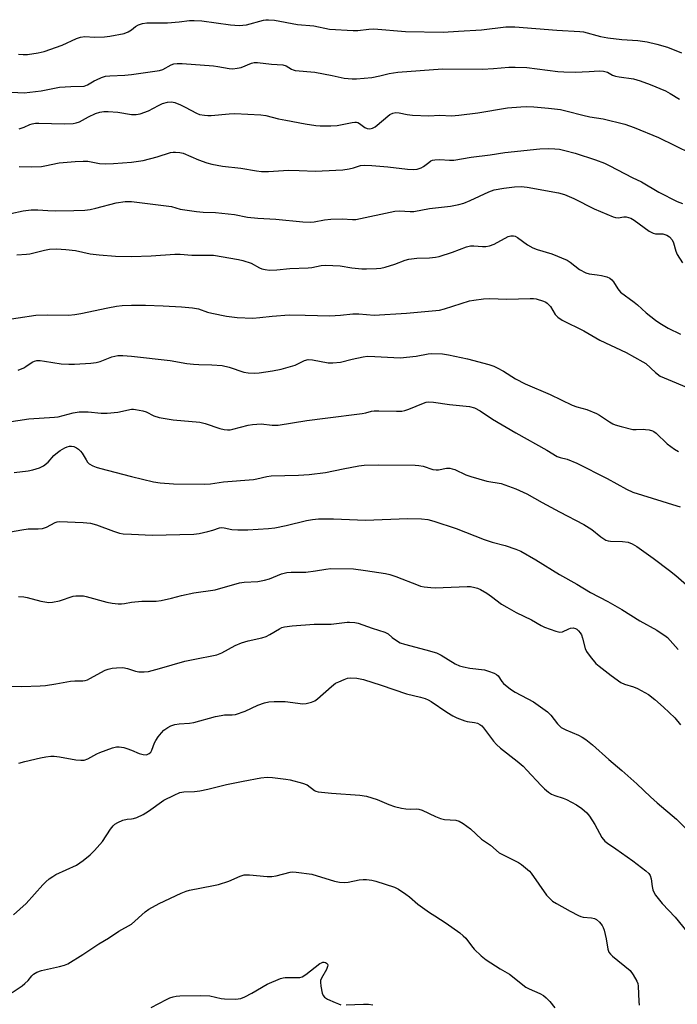
# Model space of a CAD drawing. Units: inches. Extents: x 1231771 to 1237771, y 577453 to 581453.
# Drawn here: x 1232963 to 1233179, y 580874 to 581196 of the extents above; entities that cross this region are included whole.
import ezdxf

# ---------------------------------------------------------------- set-up
doc = ezdxf.new("R2010")
doc.units = ezdxf.units.IN
doc.header["$MEASUREMENT"] = 0
doc.layers.add('Undefined', color=1, linetype='Continuous')

msp = doc.modelspace()

# ---------------------------------------------------------------- linework, layer by layer
at = {"layer": 'Undefined'}
for points, elevation in [([(1233000, 581192.21), (1233001.38, 581193.28), (1233002.29, 581193.81), (1233003.67, 581194.22), (1233005.07, 581194.45), (1233011.86, 581194.53), (1233015.66, 581194.84), (1233019.06, 581195.25), (1233020.53, 581195.28), (1233023.02, 581195.09), (1233032.43, 581193.85), (1233035.28, 581193.63), (1233037.63, 581193.86), (1233043.19, 581195.31), (1233044.04, 581195.47), (1233044.89, 581195.51), (1233046.85, 581195.34), (1233054.33, 581193.89), (1233059.71, 581193.48), (1233064.84, 581192.45), (1233072.57, 581192.01), (1233074.05, 581192.03), (1233077.72, 581192.47), (1233079.32, 581192.53), (1233089.69, 581191.69), (1233102.01, 581191.46), (1233106.98, 581191.71), (1233114.57, 581192.25), (1233122.55, 581193.19), (1233125.41, 581193.22), (1233139.21, 581192.07), (1233146.73, 581191.7), (1233147.96, 581191.5), (1233153.45, 581190.05), (1233155.88, 581189.56), (1233160.46, 581189.07), (1233165.63, 581188.68), (1233168.77, 581188.22), (1233171.93, 581187.5), (1233175.34, 581186.51), (1233179.99, 581184.64)], 560), ([(1232963.1, 581184.19), (1232964.56, 581184.08), (1232966.01, 581184.16), (1232969.47, 581184.63), (1232971.46, 581185.16), (1232977.31, 581187.16), (1232982.01, 581189.37), (1232983.35, 581189.82), (1232984.75, 581189.99), (1232987.98, 581189.85), (1232991.17, 581189.96), (1232992.91, 581190.1), (1232997.66, 581190.97), (1232998.92, 581191.49), (1233000, 581192.21)], 560), ([(1233000, 581177.64), (1233009.19, 581178.86), (1233010.33, 581179.28), (1233013.07, 581180.79), (1233013.88, 581181.05), (1233015.01, 581181.23), (1233016.6, 581181.2), (1233026.85, 581180.42), (1233028.3, 581180.24), (1233032.02, 581179.57), (1233033.16, 581179.49), (1233034.56, 581179.62), (1233035.93, 581179.9), (1233039.31, 581181.32), (1233040.12, 581181.48), (1233041.22, 581181.55), (1233045.88, 581181.02), (1233049.6, 581180.74), (1233050.64, 581180.43), (1233052.43, 581179.32), (1233052.91, 581179.1), (1233053.57, 581178.91), (1233060.04, 581178.4), (1233065.71, 581177.32), (1233069.59, 581176.4), (1233072.18, 581176.17), (1233073.65, 581176.21), (1233078.64, 581176.66), (1233081.24, 581177.14), (1233084.34, 581177.92), (1233087.18, 581178.32), (1233101.8, 581179.47), (1233114.84, 581179.32), (1233118.52, 581179.53), (1233123.51, 581179.98), (1233125.54, 581180.02), (1233129.32, 581179.85), (1233139.53, 581178.61), (1233141.52, 581178.45), (1233145.22, 581178.37), (1233149.74, 581178.55), (1233153.01, 581178.8), (1233154.43, 581178.68), (1233155.78, 581178.32), (1233157.38, 581177.41), (1233158.38, 581177.02), (1233159.54, 581176.79), (1233164.25, 581176.15), (1233166.48, 581175.56), (1233169.7, 581174.37), (1233174.7, 581172.21), (1233176.26, 581171.39), (1233179.31, 581169.57)], 562), ([(1232958.79, 581171.93), (1232964.95, 581171.55), (1232970.46, 581172.27), (1232976.5, 581173.42), (1232980.19, 581173.69), (1232984.52, 581173.83), (1232985.69, 581174.17), (1232987.87, 581175.52), (1232988.63, 581175.9), (1232990.21, 581176.56), (1232991.55, 581177.01), (1232992.97, 581177.21), (1232997.9, 581177.38), (1233000, 581177.64)], 562), ([(1233000, 581164.56), (1233001.57, 581164.48), (1233002.92, 581164.68), (1233005.61, 581165.72), (1233008.89, 581167.48), (1233010.19, 581168.07), (1233011.83, 581168.53), (1233013.18, 581168.64), (1233014.2, 581168.41), (1233016.07, 581167.63), (1233017.63, 581166.88), (1233021.31, 581164.91), (1233022.34, 581164.56), (1233023.92, 581164.25), (1233025, 581164.16), (1233026.12, 581164.18), (1233032.04, 581164.76), (1233033.81, 581164.86), (1233042.36, 581164.39), (1233044.01, 581164.14), (1233048.11, 581163.12), (1233050.56, 581162.62), (1233056.85, 581161.5), (1233060.3, 581160.97), (1233061.74, 581160.83), (1233065.24, 581160.83), (1233067.27, 581160.92), (1233072.2, 581161.9), (1233073.05, 581162.01), (1233073.61, 581161.99), (1233074.13, 581161.85), (1233074.62, 581161.61), (1233076.38, 581160.25), (1233077.17, 581159.93), (1233077.98, 581159.82), (1233078.92, 581160.06), (1233079.78, 581160.53), (1233084.56, 581164.49), (1233085.52, 581164.94), (1233086.53, 581165.12), (1233087.62, 581165.07), (1233090.2, 581164.5), (1233091.98, 581164.31), (1233097.34, 581164.1), (1233100.95, 581164.29), (1233104.71, 581164.09), (1233107.08, 581164.26), (1233113.31, 581165.09), (1233123.1, 581166.68), (1233127.44, 581167.06), (1233129.41, 581167.1), (1233131.64, 581167.01), (1233136.47, 581166.6), (1233140.37, 581166.11), (1233142.59, 581165.65), (1233147.73, 581164.26), (1233149.99, 581163.78), (1233154.3, 581163.08), (1233161.48, 581161.33), (1233164.44, 581160.27), (1233172.44, 581156.94), (1233183.13, 581151.72)], 564), ([(1232963.31, 581159.8), (1232964.89, 581160.36), (1232966.82, 581161.28), (1232967.58, 581161.51), (1232968.64, 581161.69), (1232969.75, 581161.72), (1232978.01, 581161.46), (1232980.91, 581161.54), (1232981.96, 581161.74), (1232982.98, 581162.1), (1232985.92, 581163.78), (1232988.28, 581164.85), (1232989.63, 581165.29), (1232991.02, 581165.52), (1232992.45, 581165.53), (1232995.59, 581165.29), (1233000, 581164.56)], 564), ([(1233000, 581148.94), (1233002.38, 581149.22), (1233003.9, 581149.51), (1233008.4, 581150.68), (1233012.81, 581152.04), (1233013.64, 581152.2), (1233014.48, 581152.24), (1233015.89, 581152.13), (1233016.99, 581151.88), (1233022.01, 581149.66), (1233024.68, 581148.72), (1233026.31, 581148.25), (1233029.76, 581147.63), (1233035.78, 581147.01), (1233040.9, 581146.08), (1233042.6, 581145.88), (1233044.89, 581145.84), (1233051.43, 581146.26), (1233054.93, 581146.23), (1233060.27, 581146.02), (1233066.89, 581146.3), (1233069.21, 581146.47), (1233071.23, 581146.77), (1233072.65, 581147.08), (1233074.94, 581147.81), (1233076.32, 581147.97), (1233078.64, 581147.86), (1233083.92, 581147.42), (1233090.29, 581146.6), (1233092.29, 581146.5), (1233093.45, 581146.66), (1233094.85, 581147.09), (1233095.55, 581147.5), (1233097.26, 581148.87), (1233097.96, 581149.34), (1233098.46, 581149.58), (1233099.24, 581149.74), (1233100.9, 581149.79), (1233104.05, 581149.53), (1233105.44, 581149.57), (1233111.15, 581150.51), (1233117.43, 581151.33), (1233122.2, 581152.09), (1233133.63, 581153.34), (1233136.53, 581153.43), (1233138.55, 581153.33), (1233140.01, 581153.16), (1233141.75, 581152.79), (1233145.13, 581151.83), (1233151.88, 581149.67), (1233154.74, 581148.57), (1233156.54, 581147.72), (1233163.79, 581143.93), (1233166.83, 581142.47), (1233172.51, 581139.13), (1233178.6, 581136.04), (1233180.25, 581135.38)], 566), ([(1232963.29, 581147.49), (1232967.39, 581147.43), (1232970.55, 581147.52), (1232971.7, 581147.69), (1232976.41, 581148.68), (1232981.66, 581149.16), (1232984.28, 581149.24), (1232985.73, 581149.2), (1232989.52, 581148.51), (1232991.48, 581148.35), (1232994.2, 581148.46), (1233000, 581148.94)], 566), ([(1233000, 581136.1), (1233012.25, 581134.56), (1233013.1, 581134.4), (1233015.93, 581133.6), (1233021.34, 581132.74), (1233023.54, 581132.54), (1233027.56, 581132.42), (1233029.61, 581132.25), (1233033.73, 581131.76), (1233038.03, 581130.98), (1233041.35, 581130.57), (1233047.25, 581130.34), (1233056.07, 581129.41), (1233058.68, 581129.28), (1233059.85, 581129.42), (1233063.22, 581130.09), (1233065.2, 581130.27), (1233068.91, 581130.4), (1233072.33, 581130.14), (1233073.46, 581130.14), (1233086.21, 581132.91), (1233087.76, 581133), (1233091.22, 581132.82), (1233092.37, 581132.84), (1233097.56, 581133.82), (1233104.39, 581134.52), (1233107.16, 581135.07), (1233108.73, 581135.56), (1233110.78, 581136.39), (1233116.97, 581139.24), (1233118.71, 581139.84), (1233121.81, 581140.41), (1233125.35, 581140.88), (1233127.56, 581140.96), (1233129.46, 581140.78), (1233139.68, 581138.85), (1233141.67, 581138.36), (1233144.75, 581137.06), (1233151.43, 581133.69), (1233157.57, 581131.08), (1233158.38, 581130.83), (1233159.2, 581130.73), (1233161.14, 581131.02), (1233161.89, 581131.03), (1233162.64, 581130.87), (1233163.37, 581130.6), (1233164.53, 581129.95), (1233169.44, 581126.4), (1233170.67, 581125.69), (1233171.5, 581125.51), (1233173.86, 581125.46), (1233175.2, 581125.08), (1233176.08, 581124.49), (1233176.9, 581123.48), (1233177.35, 581122.55), (1233178.07, 581119.81), (1233178.56, 581118.77), (1233180.26, 581116.05)], 568), ([(1232960.6, 581132.09), (1232964.6, 581133.03), (1232967.2, 581133.39), (1232969.37, 581133.35), (1232972.63, 581133.08), (1232975.14, 581133.03), (1232981.23, 581133.12), (1232984.8, 581133.28), (1232986.47, 581133.5), (1232988.37, 581133.86), (1232995.02, 581135.64), (1232997.97, 581136.03), (1233000, 581136.1)], 568), ([(1233000, 581118.08), (1233006.47, 581118.34), (1233014.17, 581118.86), (1233015.92, 581118.82), (1233019.83, 581118.49), (1233025.2, 581118.55), (1233026.91, 581118.47), (1233035.02, 581117.09), (1233036.42, 581116.78), (1233039.23, 581115.86), (1233041.95, 581114.42), (1233042.73, 581114.08), (1233043.82, 581113.79), (1233045.24, 581113.61), (1233047.56, 581113.71), (1233051.81, 581114.14), (1233057.89, 581114.38), (1233059.05, 581114.53), (1233062.14, 581115.14), (1233063.54, 581115.28), (1233068.33, 581115.05), (1233072.16, 581114.4), (1233075.39, 581114.09), (1233076.87, 581114.05), (1233080.16, 581114.18), (1233081.65, 581114.3), (1233083.07, 581114.62), (1233086.14, 581115.59), (1233089.62, 581116.93), (1233090.72, 581117.25), (1233093.36, 581117.56), (1233097.54, 581117.65), (1233099.52, 581117.88), (1233100.64, 581118.1), (1233105.02, 581119.5), (1233109.62, 581121.19), (1233110.98, 581121.58), (1233112.04, 581121.61), (1233114.82, 581121.31), (1233116, 581121.37), (1233117.16, 581121.55), (1233118.65, 581122.14), (1233123.3, 581124.58), (1233124.1, 581124.84), (1233125.05, 581124.84), (1233125.54, 581124.7), (1233126.28, 581124.31), (1233129.57, 581121.92), (1233131.37, 581120.95), (1233132.75, 581120.42), (1233137.6, 581118.93), (1233142.53, 581116.87), (1233143.5, 581116.28), (1233146.62, 581113.88), (1233148.63, 581112.7), (1233149.75, 581112.38), (1233152.35, 581112.08), (1233153.79, 581111.82), (1233155.49, 581111.39), (1233156.53, 581110.96), (1233157.19, 581110.42), (1233157.75, 581109.75), (1233159.15, 581107.46), (1233160.03, 581106.37), (1233164.43, 581103.19), (1233165.55, 581102.26), (1233168.4, 581099.65), (1233171.44, 581097.27), (1233172.89, 581096.26), (1233175.66, 581094.63), (1233179.59, 581092.73)], 570), ([(1232962.49, 581118.65), (1232965.67, 581118.79), (1232966.81, 581118.92), (1232971.54, 581120.17), (1232973.19, 581120.46), (1232975.51, 581120.61), (1232978.6, 581120.42), (1232981.73, 581120.01), (1232986.52, 581119), (1232989.41, 581118.59), (1232994.78, 581118.19), (1233000, 581118.08)], 570), ([(1233000, 581102.17), (1233004.61, 581102.16), (1233010.43, 581102), (1233016.39, 581101.64), (1233019.97, 581101.32), (1233022.01, 581100.96), (1233024.94, 581099.91), (1233026.29, 581099.53), (1233031.08, 581098.59), (1233034.65, 581098.14), (1233039.7, 581097.94), (1233042.05, 581098.08), (1233046.02, 581098.54), (1233051.63, 581098.99), (1233056.82, 581098.95), (1233064.97, 581098.72), (1233068.43, 581098.93), (1233072.5, 581099.34), (1233074.45, 581099.3), (1233079.39, 581098.94), (1233090.03, 581099.53), (1233100.75, 581100.52), (1233102.43, 581100.95), (1233110.57, 581103.53), (1233111.99, 581103.81), (1233115.15, 581104.22), (1233117.19, 581104.33), (1233122.81, 581104.15), (1233130.42, 581104.39), (1233131.59, 581104.36), (1233132.44, 581104.25), (1233134.85, 581103.48), (1233135.59, 581103.13), (1233136.03, 581102.83), (1233136.58, 581102.3), (1233137.06, 581101.69), (1233138.62, 581099.07), (1233139.47, 581098.25), (1233140.92, 581097.22), (1233148.02, 581093.77), (1233153.29, 581090.67), (1233161.87, 581086.67), (1233167.36, 581083.67), (1233168.3, 581083.04), (1233171.45, 581080.2), (1233173.02, 581079), (1233184.18, 581074.22)], 572), ([(1232957.15, 581097.19), (1232968.7, 581098.87), (1232972.52, 581099), (1232979.46, 581098.95), (1232981.45, 581099.09), (1232983.42, 581099.4), (1232992.34, 581101.3), (1232995.09, 581101.81), (1232997.04, 581102.06), (1233000, 581102.17)], 572), ([(1232962.92, 581080.92), (1232964.77, 581081.65), (1232965.51, 581082.06), (1232967.57, 581083.52), (1232968.32, 581083.85), (1232969.11, 581084.05), (1232970.21, 581084.06), (1232971.61, 581083.9), (1232977.04, 581082.98), (1232979.58, 581082.82), (1232981.34, 581082.85), (1232986.7, 581083.17), (1232988.44, 581083.38), (1232989.82, 581083.75), (1232993.62, 581085.24), (1232995.57, 581085.66), (1232997.25, 581085.75), (1233000, 581085.48)], 574), ([(1233000, 581085.48), (1233012.69, 581084.11), (1233018.13, 581083.14), (1233020.35, 581082.85), (1233022.03, 581082.73), (1233026.27, 581082.68), (1233029.75, 581082.4), (1233032.03, 581081.84), (1233036.83, 581080.25), (1233038.21, 581080.02), (1233040.15, 581079.91), (1233041.86, 581080.05), (1233046.13, 581080.65), (1233048.99, 581081.25), (1233053.53, 581082.5), (1233056.64, 581084.09), (1233057.85, 581084.41), (1233059.24, 581084.34), (1233064.42, 581083.36), (1233065.86, 581083.3), (1233068.42, 581083.56), (1233072.19, 581084.54), (1233075.85, 581085.26), (1233077.27, 581085.45), (1233079.63, 581085.42), (1233087.94, 581084.95), (1233093.21, 581085.5), (1233097.13, 581086.21), (1233098.25, 581086.34), (1233101.74, 581086.26), (1233103.79, 581085.95), (1233109.92, 581084.65), (1233116.95, 581082.75), (1233118.6, 581082.22), (1233119.66, 581081.7), (1233121.71, 581080.53), (1233125.69, 581078.04), (1233128.79, 581076.47), (1233137.02, 581072.93), (1233144.22, 581069.46), (1233145.68, 581068.95), (1233148.95, 581068.08), (1233152.21, 581066.79), (1233153.17, 581066.22), (1233156.46, 581063.99), (1233157.49, 581063.38), (1233158.29, 581063.02), (1233160.28, 581062.44), (1233164.03, 581061.56), (1233165.17, 581061.47), (1233167.4, 581061.59), (1233168.24, 581061.56), (1233169.36, 581061.39), (1233170.44, 581061.07), (1233170.94, 581060.81), (1233171.64, 581060.28), (1233175.33, 581056.8), (1233177.66, 581055.04), (1233178.96, 581054.35)], 574), ([(1233000, 581068.11), (1233000.67, 581068.15), (1233001.38, 581068.09), (1233003.71, 581067.63), (1233004.82, 581067.24), (1233007.36, 581065.97), (1233009.04, 581065.48), (1233013.69, 581064.63), (1233022.35, 581063.88), (1233024.12, 581063.43), (1233028.9, 581061.86), (1233030.34, 581061.52), (1233031.49, 581061.39), (1233032.3, 581061.44), (1233033.14, 581061.6), (1233038.17, 581062.91), (1233039.58, 581063.19), (1233042.42, 581063.37), (1233046.05, 581062.92), (1233047.15, 581062.88), (1233048.02, 581062.95), (1233057.39, 581064.44), (1233063.41, 581065.24), (1233075.54, 581066.7), (1233076.69, 581066.91), (1233078.57, 581067.45), (1233079.44, 581067.6), (1233080.92, 581067.64), (1233086.75, 581067.49), (1233088.45, 581067.55), (1233089.51, 581067.75), (1233090.82, 581068.13), (1233095.57, 581070.15), (1233096.41, 581070.43), (1233097.2, 581070.57), (1233098.87, 581070.5), (1233104.1, 581069.73), (1233110.6, 581068.98), (1233112.21, 581068.55), (1233114.08, 581067.66), (1233118.17, 581064.87), (1233125.72, 581060.47), (1233135.87, 581054.8), (1233139.3, 581052.68), (1233140.23, 581052.36), (1233142.53, 581051.83), (1233145.74, 581050.55), (1233155.62, 581045.45), (1233162, 581042.02), (1233164.08, 581041.04), (1233170.34, 581039.01), (1233178.47, 581036.59), (1233179.55, 581036.2)], 576), ([(1232953.36, 581063.04), (1232966.49, 581065.02), (1232974.87, 581065.49), (1232976.02, 581065.7), (1232980.93, 581066.92), (1232982.97, 581067.29), (1232985.9, 581067.28), (1232990.09, 581066.88), (1232992.11, 581066.85), (1232995.58, 581067.18), (1233000, 581068.11)], 576), ([(1232961.66, 581047.43), (1232966.28, 581048.02), (1232967.71, 581048.31), (1232969.97, 581048.97), (1232971.23, 581049.61), (1232972.78, 581050.79), (1232974.64, 581052.98), (1232975.84, 581054.02), (1232976.75, 581054.63), (1232978.25, 581055.47), (1232979.03, 581055.82), (1232979.76, 581056.03), (1232980.46, 581056.08), (1232981.23, 581055.92), (1232982.02, 581055.55), (1232982.74, 581055.05), (1232983.36, 581054.44), (1232983.89, 581053.73), (1232985.16, 581051.54), (1232985.63, 581050.87), (1232986.23, 581050.33), (1232987.44, 581049.64), (1232988.48, 581049.19), (1232989.62, 581048.84), (1233000, 581046.09)], 578), ([(1233000, 581046.09), (1233007.22, 581044.39), (1233009.45, 581044.04), (1233013.74, 581043.73), (1233023.92, 581043.62), (1233025.93, 581043.79), (1233030.15, 581044.41), (1233039.92, 581045.18), (1233041.03, 581045.38), (1233044.29, 581046.19), (1233045.68, 581046.4), (1233054.62, 581046.55), (1233058.17, 581046.75), (1233063.48, 581047.48), (1233069.29, 581048.69), (1233074.46, 581049.61), (1233076.21, 581049.83), (1233080.94, 581049.98), (1233092.88, 581049.89), (1233094.04, 581049.77), (1233095.46, 581049.5), (1233098.63, 581048.45), (1233099.67, 581048.29), (1233100.5, 581048.36), (1233103.05, 581048.85), (1233104.17, 581048.84), (1233104.99, 581048.69), (1233105.79, 581048.42), (1233109.41, 581046.69), (1233111.01, 581046.09), (1233116.3, 581044.66), (1233120.92, 581043.8), (1233125.78, 581042.06), (1233129.38, 581040.42), (1233134.43, 581037.6), (1233140.05, 581034.58), (1233148.06, 581030.48), (1233150.66, 581028.8), (1233153.61, 581026.41), (1233155.25, 581025.37), (1233155.96, 581025.13), (1233156.78, 581025), (1233160.72, 581024.84), (1233162.57, 581024.62), (1233163.83, 581024.15), (1233165.32, 581023.3), (1233170.71, 581019.46), (1233176.04, 581015.45), (1233178.08, 581013.8), (1233184.23, 581008.48)], 578), ([(1232960.46, 581028.02), (1232964.19, 581028.73), (1232966.21, 581029), (1232969.55, 581028.98), (1232970.89, 581029.15), (1232972.18, 581029.61), (1232975.02, 581031.12), (1232975.67, 581031.31), (1232976.44, 581031.39), (1232984.25, 581031.13), (1232986.58, 581030.85), (1232988.56, 581030.36), (1232994.11, 581028.27), (1232996.09, 581027.64), (1232997.27, 581027.44), (1233000, 581027.29)], 580), ([(1233000, 581027.29), (1233006.83, 581027.01), (1233020.47, 581027.33), (1233022.21, 581027.53), (1233025.01, 581028.12), (1233026.67, 581028.57), (1233028.81, 581029.35), (1233029.56, 581029.46), (1233030.35, 581029.36), (1233032.83, 581028.78), (1233034.86, 581028.66), (1233038.09, 581028.68), (1233044.85, 581029.16), (1233046.89, 581029.4), (1233050.63, 581030.08), (1233057.31, 581031.79), (1233059.25, 581032.07), (1233061.22, 581032.26), (1233066.13, 581032.3), (1233076.6, 581031.83), (1233090.34, 581032.43), (1233094.91, 581032.32), (1233096.94, 581032.06), (1233098.95, 581031.56), (1233106.3, 581029.16), (1233115.44, 581025.53), (1233118.05, 581024.7), (1233122.24, 581023.62), (1233125.82, 581022.35), (1233127.43, 581021.68), (1233132.3, 581018.93), (1233140.11, 581014.06), (1233145.72, 581010.89), (1233150.19, 581008.21), (1233155.86, 581005.32), (1233160.41, 581002.62), (1233166.33, 580998.93), (1233171.91, 580995.85), (1233173.37, 580994.96), (1233174.53, 580994.16), (1233175.35, 580993.45), (1233178.85, 580989.61)], 580), ([(1233000, 581005.06), (1233003.46, 581005.34), (1233008.09, 581005.41), (1233009.8, 581005.63), (1233013.17, 581006.36), (1233016.4, 581007.2), (1233020.39, 581008.05), (1233027.4, 581009.06), (1233035.42, 581011.36), (1233036.88, 581011.55), (1233041.32, 581011.85), (1233043.56, 581012.22), (1233045.19, 581012.73), (1233049.11, 581014.36), (1233050.81, 581014.78), (1233052.25, 581014.9), (1233055.69, 581014.84), (1233057.11, 581014.89), (1233060.19, 581015.25), (1233063.61, 581015.86), (1233065.26, 581016.02), (1233072.67, 581015.98), (1233076.64, 581015.45), (1233083.12, 581014.38), (1233084.55, 581014.08), (1233086.5, 581013.42), (1233093.82, 581010.59), (1233094.62, 581010.33), (1233095.73, 581010.11), (1233098, 581009.82), (1233099.41, 581009.73), (1233109.82, 581010.2), (1233110.92, 581010.15), (1233112.36, 581009.87), (1233113.18, 581009.61), (1233114.17, 581009.17), (1233116.29, 581008.01), (1233117.86, 581006.95), (1233121.13, 581004.41), (1233122.84, 581003.36), (1233125.86, 581001.71), (1233130.86, 580999.28), (1233134.11, 580997.41), (1233135.17, 580996.9), (1233138.82, 580995.56), (1233140.22, 580995.24), (1233141.03, 580995.37), (1233143.16, 580996.38), (1233143.7, 580996.57), (1233144.51, 580996.64), (1233145.27, 580996.48), (1233145.7, 580996.23), (1233146.28, 580995.69), (1233146.8, 580995.06), (1233147.24, 580994.38), (1233147.63, 580993.3), (1233148.47, 580989.93), (1233148.91, 580988.88), (1233150.1, 580987.24), (1233151.99, 580985.02), (1233153.07, 580984.08), (1233156.92, 580981.05), (1233160.13, 580978.74), (1233161.31, 580978.2), (1233164.25, 580977.39), (1233165.58, 580976.82), (1233169.18, 580974.83), (1233171.26, 580973.21), (1233174.13, 580970.7), (1233177.75, 580967.23), (1233179.59, 580964.95)], 582), ([(1232963.03, 581006.91), (1232964.77, 581006.79), (1232965.9, 581006.56), (1232970.39, 581005.37), (1232973.02, 581004.96), (1232974.18, 581005.03), (1232976.49, 581005.53), (1232980.97, 581006.99), (1232981.81, 581007.11), (1232983.25, 581007.16), (1232984.39, 581007.1), (1232985.24, 581006.94), (1232991.97, 581005.05), (1232993.68, 581004.75), (1232995.68, 581004.55), (1232996.82, 581004.52), (1232997.8, 581004.63), (1233000, 581005.06)], 582), ([(1233000, 580982.94), (1233001.39, 580982.47), (1233002.47, 580982.28), (1233004.19, 580982.26), (1233005.59, 580982.4), (1233009.24, 580983.35), (1233017.46, 580985.72), (1233020.19, 580986.34), (1233027.97, 580987.87), (1233029.56, 580988.5), (1233033.92, 580990.86), (1233036.08, 580991.76), (1233038.25, 580992.41), (1233042.71, 580993.38), (1233044.07, 580993.8), (1233045.33, 580994.45), (1233048.47, 580996.37), (1233049.22, 580996.73), (1233050.05, 580996.96), (1233052.65, 580997.35), (1233059.85, 580997.84), (1233065.32, 580997.86), (1233070.57, 580998.51), (1233071.39, 580998.55), (1233073.09, 580998.44), (1233074.22, 580998.2), (1233078.77, 580996.58), (1233082.91, 580995.27), (1233083.96, 580994.73), (1233085.36, 580993.44), (1233086.03, 580992.93), (1233087.96, 580991.8), (1233089.31, 580991.31), (1233096.38, 580989.5), (1233099.81, 580988.45), (1233101.37, 580987.7), (1233105.96, 580984.92), (1233107.29, 580984.28), (1233108.68, 580983.88), (1233110.67, 580983.44), (1233115.53, 580982.87), (1233116.88, 580982.48), (1233118.72, 580981.79), (1233119.44, 580981.41), (1233119.99, 580980.92), (1233121.14, 580979.1), (1233121.69, 580978.45), (1233124.01, 580976.6), (1233125.51, 580975.64), (1233131.51, 580972.44), (1233136.14, 580969.14), (1233137.17, 580968.14), (1233139.35, 580965.24), (1233140.63, 580964.05), (1233142.08, 580963.27), (1233146.23, 580961.55), (1233147.49, 580960.94), (1233148.66, 580960.14), (1233150.89, 580958.37), (1233156.17, 580953.63), (1233160.48, 580950.05), (1233165.39, 580945.67), (1233169.86, 580941.35), (1233172.01, 580939.38), (1233178.28, 580934.13), (1233181.4, 580931.03)], 584), ([(1232959.13, 580977.58), (1232964.17, 580977.5), (1232970.19, 580977.65), (1232971.9, 580977.81), (1232975.3, 580978.31), (1232980.04, 580979.18), (1232981.53, 580979.3), (1232984.1, 580979.33), (1232984.89, 580979.44), (1232985.62, 580979.67), (1232986.42, 580980.05), (1232991.39, 580982.76), (1232992.42, 580983.14), (1232993.73, 580983.46), (1232995.16, 580983.61), (1232997.23, 580983.63), (1232998.68, 580983.38), (1233000, 580982.94)], 584), ([(1233000, 580956.66), (1233002.51, 580955.61), (1233003.87, 580955.23), (1233004.9, 580955.18), (1233005.81, 580955.53), (1233006.35, 580956.01), (1233006.73, 580956.63), (1233007.61, 580959), (1233007.97, 580959.77), (1233008.77, 580960.98), (1233009.85, 580962.35), (1233010.64, 580963.14), (1233011.96, 580964.1), (1233012.92, 580964.61), (1233014.23, 580965.06), (1233015.59, 580965.29), (1233019.04, 580965.5), (1233020.47, 580965.68), (1233027.48, 580967.61), (1233029.33, 580968.04), (1233030.42, 580968.16), (1233032.93, 580968.19), (1233034.03, 580968.35), (1233037.18, 580969.46), (1233041.34, 580971.39), (1233043.55, 580972.11), (1233044.96, 580972.43), (1233046.7, 580972.58), (1233050.27, 580972.54), (1233056.06, 580971.77), (1233057.2, 580971.9), (1233058.89, 580972.38), (1233059.97, 580972.8), (1233060.93, 580973.41), (1233065.48, 580977.46), (1233066.83, 580978.52), (1233067.83, 580979.04), (1233069.66, 580979.8), (1233070.73, 580980.16), (1233071.54, 580980.3), (1233073.76, 580980.17), (1233075.99, 580979.77), (1233081.67, 580977.95), (1233090.05, 580975.12), (1233094.55, 580974), (1233096.14, 580973.51), (1233097.14, 580973.08), (1233098.07, 580972.55), (1233103.21, 580969.1), (1233105.17, 580967.92), (1233106.43, 580967.25), (1233109.04, 580966.27), (1233109.84, 580966.08), (1233112.24, 580965.74), (1233113.28, 580965.43), (1233114, 580965.1), (1233114.66, 580964.59), (1233115.24, 580963.93), (1233118.45, 580959.59), (1233119.42, 580958.48), (1233120.77, 580957.33), (1233126.22, 580953.02), (1233128.13, 580951.37), (1233129.37, 580950.13), (1233134.05, 580945.07), (1233135.13, 580944.03), (1233136.51, 580942.89), (1233137.49, 580942.24), (1233138.48, 580941.84), (1233141.23, 580941), (1233142.31, 580940.55), (1233145.67, 580938.77), (1233147.38, 580937.6), (1233149.02, 580936.13), (1233149.9, 580935.02), (1233151.61, 580932.36), (1233153.96, 580928.08), (1233154.91, 580926.88), (1233155.81, 580926.19), (1233158.49, 580924.44), (1233164.04, 580920.43), (1233168.25, 580917.16), (1233169.24, 580916.27), (1233169.68, 580915.62), (1233170.06, 580914.63), (1233170.34, 580912.03), (1233170.6, 580910.97), (1233170.91, 580910.21), (1233171.51, 580909.23), (1233173.64, 580906.46), (1233177.94, 580902.01), (1233183.16, 580895.62)], 586), ([(1232963.22, 580952.37), (1232965.2, 580952.99), (1232970.3, 580954.13), (1232971.99, 580954.47), (1232973.6, 580954.65), (1232974.74, 580954.65), (1232976.49, 580954.51), (1232981.8, 580953.54), (1232983.49, 580953.36), (1232984.55, 580953.39), (1232985.79, 580953.82), (1232988.65, 580955.41), (1232989.71, 580955.91), (1232993.78, 580957.44), (1232995.16, 580957.78), (1232996.01, 580957.78), (1232997.48, 580957.54), (1232998.53, 580957.23), (1233000, 580956.66)], 586), ([(1233000, 580934.18), (1233000.75, 580934.33), (1233001.82, 580934.68), (1233003.91, 580935.59), (1233005.56, 580936.67), (1233010.57, 580940.31), (1233013.95, 580941.99), (1233015.81, 580942.77), (1233017.19, 580943.02), (1233020.69, 580943.14), (1233022.43, 580943.39), (1233025.03, 580943.9), (1233031.12, 580945.4), (1233036.61, 580946.55), (1233042.34, 580947.59), (1233044.47, 580947.8), (1233046.21, 580947.69), (1233050.56, 580947.21), (1233051.98, 580946.92), (1233055.93, 580945.88), (1233057.53, 580945.28), (1233059.91, 580943.48), (1233060.34, 580943.25), (1233061.16, 580943.02), (1233065.51, 580942.57), (1233074.74, 580941.89), (1233076.95, 580941.57), (1233080.37, 580940.54), (1233084.2, 580938.85), (1233086.13, 580938.25), (1233088.37, 580937.68), (1233089.81, 580937.43), (1233091.28, 580937.33), (1233093.36, 580937.46), (1233094.08, 580937.39), (1233095.16, 580937.01), (1233099.46, 580934.94), (1233101.09, 580934.32), (1233102.45, 580934.03), (1233106.12, 580933.73), (1233107.22, 580933.42), (1233108.5, 580932.69), (1233110.95, 580930.97), (1233114.53, 580927.51), (1233117.51, 580925.58), (1233120.34, 580923.08), (1233121.59, 580922.38), (1233126.69, 580919.91), (1233127.59, 580919.3), (1233128.94, 580918.19), (1233130.23, 580917.04), (1233130.82, 580916.41), (1233135.85, 580909.27), (1233136.78, 580908.22), (1233137.81, 580907.32), (1233139.07, 580906.53), (1233143.52, 580904.04), (1233146.31, 580902.6), (1233147.07, 580902.28), (1233147.85, 580902.06), (1233150.52, 580901.81), (1233151.5, 580901.62), (1233152.18, 580901.28), (1233153.19, 580900.4), (1233154.01, 580899.34), (1233154.38, 580898.63), (1233154.66, 580897.84), (1233155.29, 580895.01), (1233155.85, 580891.6), (1233156.21, 580890.57), (1233156.73, 580889.91), (1233157.37, 580889.31), (1233163.14, 580884.63), (1233164.19, 580883.2), (1233165.38, 580881.14), (1233165.67, 580880.32), (1233165.79, 580879.46), (1233166, 580874.45), (1233166.14, 580873.29)], 588), ([(1232961.4, 580902.76), (1232965.61, 580906.55), (1232970.99, 580912.58), (1232972.04, 580913.63), (1232973.15, 580914.54), (1232974.31, 580915.39), (1232975.31, 580915.97), (1232982.05, 580919.06), (1232984.2, 580920.57), (1232986.49, 580922.38), (1232987.89, 580923.82), (1232990.55, 580926.82), (1232993.18, 580930.82), (1232994.01, 580931.89), (1232994.58, 580932.45), (1232995.58, 580933.04), (1232997.23, 580933.74), (1232998.67, 580934.08), (1233000, 580934.18)], 588), ([(1233000, 580899.73), (1233004.55, 580903.82), (1233005.74, 580904.67), (1233009.13, 580906.52), (1233016.3, 580909.87), (1233017.9, 580910.53), (1233019.02, 580910.84), (1233026.82, 580912.35), (1233028.53, 580912.76), (1233031.91, 580913.86), (1233035.56, 580915.44), (1233036.9, 580915.85), (1233038.65, 580915.92), (1233044.46, 580915.35), (1233045.9, 580915.29), (1233047.35, 580915.52), (1233051.98, 580916.75), (1233052.76, 580916.84), (1233053.89, 580916.8), (1233059.01, 580916.14), (1233066.42, 580913.83), (1233068.12, 580913.5), (1233069.8, 580913.39), (1233070.92, 580913.45), (1233074.53, 580914.21), (1233075.82, 580914.38), (1233076.94, 580914.37), (1233078.67, 580914.19), (1233080.02, 580913.86), (1233086.13, 580911.85), (1233087.38, 580911.16), (1233089.79, 580909.59), (1233090.95, 580908.69), (1233093.67, 580906.34), (1233097.51, 580903.59), (1233099.23, 580902.43), (1233103.03, 580900.12), (1233107.46, 580896.92), (1233108.59, 580895.97), (1233109.38, 580895.18), (1233111.22, 580892.62), (1233112.15, 580891.58), (1233114.39, 580889.44), (1233116.1, 580888.05), (1233120.61, 580885.14), (1233123.74, 580883.38), (1233129.09, 580879.15), (1233130.11, 580878.6), (1233133.64, 580877.12), (1233134.77, 580876.43), (1233135.65, 580875.69), (1233136.88, 580874.46), (1233138.57, 580872.4)], 590), ([(1232961, 580877.42), (1232964.26, 580879.59), (1232965.2, 580880.32), (1232966.19, 580881.32), (1232967.39, 580882.84), (1232967.97, 580883.36), (1232969.09, 580884.02), (1232970.56, 580884.59), (1232976.49, 580885.88), (1232978.13, 580886.35), (1232979.18, 580886.77), (1232984.1, 580889.84), (1232989.39, 580893.32), (1232992.49, 580895.16), (1232995.91, 580897.47), (1233000, 580899.73)], 590), ([(1233006.43, 580872.56), (1233011.51, 580875.13), (1233012.6, 580875.63), (1233013.65, 580875.99), (1233014.7, 580876.23), (1233015.88, 580876.34), (1233022.52, 580876.43), (1233025.64, 580876.27), (1233029.35, 580875.47), (1233030.5, 580875.3), (1233034.06, 580875.26), (1233035.8, 580875.43), (1233037.11, 580875.95), (1233039.39, 580877.16), (1233044.44, 580880.1), (1233048.83, 580881.96), (1233049.67, 580882.22), (1233050.31, 580882.32), (1233054.33, 580882.29), (1233055.14, 580882.37), (1233055.85, 580882.57), (1233057.1, 580883.33), (1233061.64, 580886.84), (1233062.15, 580887.12), (1233062.64, 580887.28), (1233063.1, 580887.31), (1233063.52, 580887.2), (1233063.87, 580886.98), (1233064.13, 580886.68), (1233064.24, 580886.32), (1233064.21, 580885.92), (1233063.78, 580884.92), (1233062.15, 580882.15), (1233061.87, 580881.37), (1233061.82, 580880.83), (1233061.96, 580879.43), (1233062.4, 580877.19), (1233062.69, 580876.44), (1233063.21, 580875.85), (1233064.2, 580875.27), (1233066.63, 580874.13), (1233067.72, 580873.67), (1233068.56, 580873.42)], 592), ([(1233070.25, 580873.33), (1233075.92, 580873.64), (1233077.61, 580873.61), (1233079.03, 580873.43)], 592)]:
    msp.add_lwpolyline(points, dxfattribs=dict(at, elevation=elevation))

doc.saveas('drawing.dxf')
